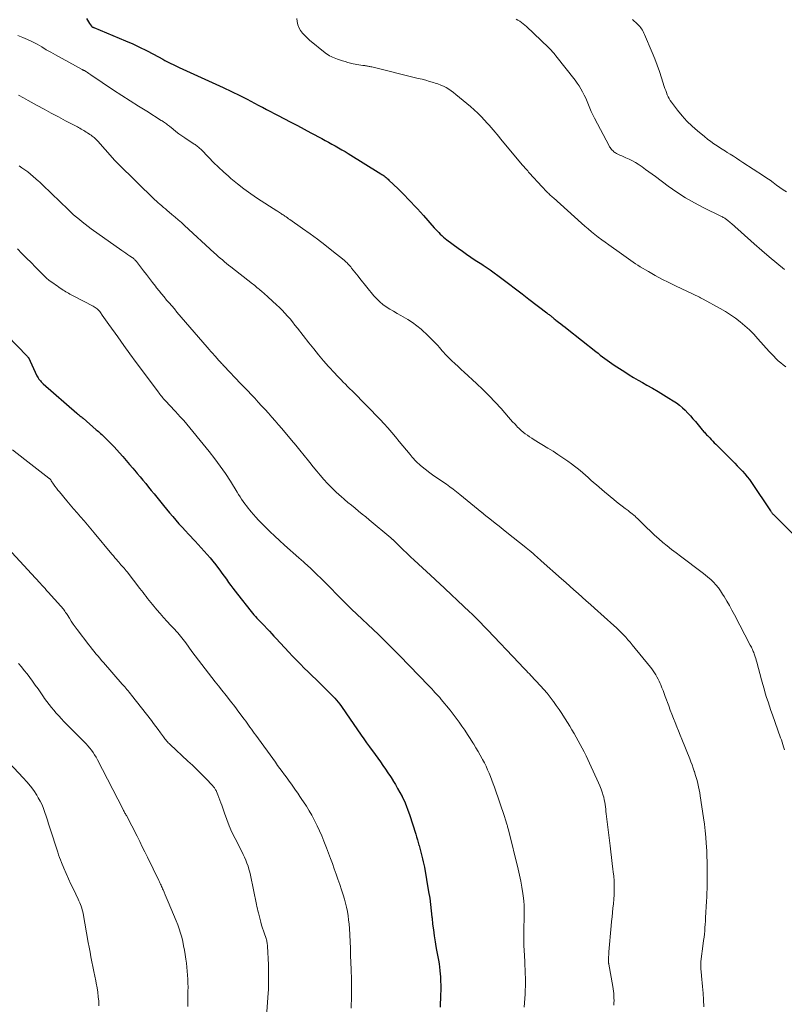
# Model space of a CAD drawing. Units: feet. Extents: x 1980000 to 1985000, y 590000 to 595000.
# Drawn here: x 1980704 to 1980867, y 591030 to 591239 of the extents above; entities that cross this region are included whole.
import ezdxf

# ---------------------------------------------------------------- set-up
doc = ezdxf.new("R2010")
doc.units = ezdxf.units.FT
doc.header["$LTSCALE"] = 100
doc.header["$MEASUREMENT"] = 0
doc.layers.add('CONTOUR INDEX', color=32, linetype='Continuous', lineweight=25)
doc.layers.add('CONTOUR INTERMEDIATE', color=40, linetype='Continuous', lineweight=15)

msp = doc.modelspace()

# ---------------------------------------------------------------- linework, layer by layer
at = {"layer": 'CONTOUR INDEX', "flags": 128}
for points, elevation in [([(1980718.31, 591239.53), (1980718.49, 591239.17), (1980718.69, 591238.82), (1980718.91, 591238.48), (1980719.34, 591237.85), (1980719.36, 591237.83), (1980719.37, 591237.82), (1980719.39, 591237.8), (1980719.41, 591237.79), (1980719.49, 591237.74), (1980719.51, 591237.72), (1980719.53, 591237.71), (1980719.56, 591237.7), (1980719.58, 591237.7), (1980719.64, 591237.68), (1980719.69, 591237.66), (1980719.74, 591237.64), (1980719.79, 591237.62), (1980719.84, 591237.6), (1980726.6, 591234.76), (1980728.1, 591234.1), (1980729.58, 591233.42), (1980731.04, 591232.69), (1980732.49, 591231.94), (1980734.52, 591230.84), (1980734.95, 591230.61), (1980735.38, 591230.39), (1980735.8, 591230.17), (1980736.23, 591229.95), (1980736.67, 591229.73), (1980737.1, 591229.52), (1980737.53, 591229.31), (1980737.97, 591229.11), (1980747.33, 591224.85), (1980747.92, 591224.58), (1980748.51, 591224.31), (1980749.1, 591224.03), (1980749.68, 591223.74), (1980750.27, 591223.45), (1980750.85, 591223.16), (1980751.43, 591222.87), (1980752.01, 591222.57), (1980752.43, 591222.35), (1980753.22, 591221.94), (1980754.01, 591221.53), (1980754.79, 591221.12), (1980755.58, 591220.7), (1980755.68, 591220.65), (1980756.51, 591220.21), (1980757.35, 591219.77), (1980758.18, 591219.33), (1980759.02, 591218.9), (1980760.23, 591218.27), (1980761.67, 591217.52), (1980763.11, 591216.77), (1980764.55, 591216.01), (1980765.98, 591215.25), (1980768.29, 591214.01), (1980769, 591213.63), (1980769.71, 591213.24), (1980770.41, 591212.85), (1980771.12, 591212.45), (1980771.82, 591212.05), (1980772.52, 591211.64), (1980773.21, 591211.23), (1980773.9, 591210.81), (1980780.82, 591206.53), (1980781.05, 591206.38), (1980781.28, 591206.23), (1980781.51, 591206.07), (1980781.72, 591205.9), (1980781.94, 591205.73), (1980782.15, 591205.55), (1980782.35, 591205.37), (1980782.55, 591205.18), (1980784.49, 591203.31), (1980785.19, 591202.62), (1980785.88, 591201.93), (1980786.57, 591201.23), (1980787.25, 591200.53), (1980787.92, 591199.81), (1980788.58, 591199.1), (1980789.24, 591198.37), (1980789.89, 591197.64), (1980792.18, 591195.05), (1980792.48, 591194.71), (1980792.8, 591194.38), (1980793.12, 591194.05), (1980793.44, 591193.72), (1980793.77, 591193.41), (1980794.12, 591193.1), (1980794.47, 591192.81), (1980794.83, 591192.53), (1980797.24, 591190.73), (1980798.13, 591190.07), (1980799.04, 591189.43), (1980799.95, 591188.81), (1980800.88, 591188.2), (1980802.3, 591187.3), (1980802.52, 591187.15), (1980802.74, 591187.01), (1980802.96, 591186.86), (1980803.18, 591186.72), (1980803.4, 591186.57), (1980803.61, 591186.42), (1980803.83, 591186.27), (1980804.04, 591186.11), (1980806.52, 591184.27), (1980807.96, 591183.19), (1980809.4, 591182.1), (1980810.84, 591181.01), (1980812.27, 591179.91), (1980816.1, 591176.96), (1980816.25, 591176.85), (1980816.39, 591176.74), (1980816.54, 591176.62), (1980816.69, 591176.51), (1980816.83, 591176.4), (1980816.98, 591176.28), (1980817.12, 591176.17), (1980817.27, 591176.06), (1980817.33, 591176.01), (1980817.5, 591175.88), (1980817.67, 591175.74), (1980817.85, 591175.61), (1980818.02, 591175.47), (1980818.58, 591175.03), (1980819.03, 591174.67), (1980819.49, 591174.31), (1980819.94, 591173.95), (1980820.39, 591173.59), (1980826.47, 591168.77), (1980826.95, 591168.4), (1980827.43, 591168.03), (1980827.91, 591167.66), (1980828.4, 591167.3), (1980828.9, 591166.94), (1980829.39, 591166.59), (1980829.9, 591166.25), (1980830.4, 591165.91), (1980832.65, 591164.45), (1980833.58, 591163.86), (1980834.51, 591163.28), (1980835.46, 591162.72), (1980836.41, 591162.17), (1980837.35, 591161.63), (1980838.53, 591160.96), (1980839.7, 591160.27), (1980840.86, 591159.58), (1980842.02, 591158.88), (1980842.95, 591158.31), (1980843.62, 591157.86), (1980844.27, 591157.38), (1980844.89, 591156.85), (1980845.47, 591156.29), (1980846.03, 591155.7), (1980846.58, 591155.11), (1980847.12, 591154.5), (1980847.65, 591153.88), (1980849.09, 591152.15), (1980849.24, 591151.97), (1980849.39, 591151.79), (1980849.55, 591151.62), (1980849.71, 591151.45), (1980849.87, 591151.28), (1980850.02, 591151.11), (1980850.18, 591150.94), (1980850.34, 591150.77), (1980850.67, 591150.42), (1980850.99, 591150.08), (1980851.32, 591149.74), (1980851.65, 591149.4), (1980851.98, 591149.07), (1980855.44, 591145.62), (1980855.99, 591145.06), (1980856.53, 591144.5), (1980857.07, 591143.94), (1980857.61, 591143.37), (1980858.13, 591142.79), (1980858.63, 591142.19), (1980859.1, 591141.57), (1980859.55, 591140.93), (1980863.57, 591134.94), (1980863.65, 591134.84), (1980863.72, 591134.73), (1980863.8, 591134.63), (1980863.88, 591134.52), (1980863.96, 591134.42), (1980864.05, 591134.32), (1980864.14, 591134.23), (1980864.23, 591134.13), (1980871.93, 591126.44)], 920), ([(1980695.06, 591178.66), (1980705.67, 591167.76), (1980705.77, 591167.67), (1980705.89, 591167.57), (1980705.92, 591167.54), (1980705.93, 591167.53), (1980705.94, 591167.51), (1980707.77, 591163.64), (1980707.89, 591163.4), (1980708.03, 591163.17), (1980708.18, 591162.94), (1980708.33, 591162.73), (1980708.5, 591162.52), (1980708.68, 591162.32), (1980708.87, 591162.13), (1980709.07, 591161.94), (1980716.25, 591155.71), (1980716.41, 591155.57), (1980716.58, 591155.43), (1980716.74, 591155.29), (1980716.9, 591155.15), (1980717.06, 591155.01), (1980717.23, 591154.87), (1980717.39, 591154.73), (1980717.55, 591154.59), (1980720.35, 591152.17), (1980720.59, 591151.97), (1980720.82, 591151.76), (1980721.06, 591151.55), (1980721.29, 591151.35), (1980721.52, 591151.14), (1980721.75, 591150.92), (1980721.98, 591150.71), (1980722.2, 591150.49), (1980722.97, 591149.72), (1980723.57, 591149.11), (1980724.16, 591148.5), (1980724.74, 591147.87), (1980725.31, 591147.24), (1980725.99, 591146.47), (1980726.72, 591145.64), (1980727.44, 591144.81), (1980728.16, 591143.97), (1980728.87, 591143.13), (1980729.09, 591142.87), (1980729.69, 591142.16), (1980730.29, 591141.44), (1980730.88, 591140.72), (1980731.47, 591140), (1980732.06, 591139.28), (1980732.65, 591138.55)], 940), ([(1980732.65, 591138.55), (1980733.24, 591137.83), (1980733.82, 591137.1), (1980734.65, 591136.09), (1980735.3, 591135.3), (1980735.95, 591134.52), (1980736.6, 591133.75), (1980737.26, 591132.97), (1980737.93, 591132.21), (1980738.61, 591131.45), (1980739.29, 591130.7), (1980739.98, 591129.96), (1980741.36, 591128.47), (1980742.01, 591127.77), (1980742.65, 591127.07), (1980743.29, 591126.37), (1980743.92, 591125.67), (1980744.55, 591124.95), (1980745.15, 591124.22), (1980745.74, 591123.48), (1980746.31, 591122.72), (1980746.61, 591122.32), (1980747.07, 591121.68), (1980747.54, 591121.04), (1980748, 591120.4), (1980748.45, 591119.75), (1980748.92, 591119.11), (1980749.39, 591118.48), (1980749.87, 591117.85), (1980750.35, 591117.23), (1980753.25, 591113.59), (1980753.56, 591113.22), (1980753.87, 591112.86), (1980754.19, 591112.5), (1980754.51, 591112.15), (1980754.9, 591111.74), (1980755.04, 591111.6), (1980755.18, 591111.45), (1980755.32, 591111.31), (1980755.46, 591111.17), (1980755.61, 591111.03), (1980755.75, 591110.88), (1980755.89, 591110.74), (1980756.03, 591110.59), (1980756.7, 591109.86), (1980757.18, 591109.35), (1980757.65, 591108.84), (1980758.12, 591108.33), (1980758.59, 591107.82), (1980761.26, 591104.91), (1980762.07, 591104.05), (1980762.89, 591103.2), (1980763.72, 591102.37), (1980764.56, 591101.55), (1980765.41, 591100.73), (1980766.26, 591099.91), (1980767.1, 591099.08), (1980767.94, 591098.25), (1980770.62, 591095.55), (1980771.01, 591095.15), (1980771.39, 591094.73), (1980771.75, 591094.3), (1980772.09, 591093.86), (1980772.43, 591093.4), (1980772.76, 591092.95), (1980773.08, 591092.49), (1980773.4, 591092.03), (1980776.64, 591087.31), (1980777.21, 591086.48), (1980777.8, 591085.65), (1980778.39, 591084.84), (1980778.99, 591084.03), (1980779.07, 591083.93), (1980779.63, 591083.17), (1980780.19, 591082.4), (1980780.73, 591081.63), (1980781.27, 591080.86), (1980781.8, 591080.07), (1980782.33, 591079.29), (1980782.84, 591078.49), (1980783.35, 591077.7), (1980783.38, 591077.63), (1980783.9, 591076.8), (1980784.39, 591075.95), (1980784.87, 591075.09), (1980785.33, 591074.23), (1980785.36, 591074.17), (1980785.81, 591073.26), (1980786.22, 591072.33), (1980786.58, 591071.39), (1980786.91, 591070.43), (1980788.23, 591066.28), (1980788.41, 591065.69), (1980788.59, 591065.09), (1980788.76, 591064.5), (1980788.92, 591063.9), (1980788.94, 591063.85), (1980789.09, 591063.28), (1980789.25, 591062.7), (1980789.4, 591062.13), (1980789.56, 591061.56), (1980789.7, 591060.99), (1980789.84, 591060.41), (1980789.96, 591059.83), (1980790.07, 591059.25), (1980790.97, 591054.01), (1980791.19, 591052.67), (1980791.38, 591051.32), (1980791.54, 591049.97), (1980791.68, 591048.62), (1980791.7, 591048.42), (1980791.82, 591047.17), (1980791.97, 591045.91), (1980792.14, 591044.66), (1980792.34, 591043.42), (1980792.51, 591042.39), (1980792.63, 591041.66), (1980792.76, 591040.93), (1980792.9, 591040.2), (1980793.05, 591039.48), (1980793.18, 591038.75), (1980793.29, 591038.02), (1980793.37, 591037.28), (1980793.43, 591036.55), (1980793.46, 591036.06), (1980793.51, 591035.08), (1980793.53, 591034.1), (1980793.53, 591033.12), (1980793.51, 591032.13), (1980793.41, 591029.55)], 940)]:
    msp.add_lwpolyline(points, dxfattribs=dict(at, elevation=elevation))
at = {"layer": 'CONTOUR INTERMEDIATE', "flags": 128}
for points, elevation in [([(1980762.95, 591239.54), (1980763.02, 591238.86), (1980763.17, 591238.2), (1980763.43, 591237.57), (1980763.77, 591236.98), (1980764.2, 591236.42), (1980764.66, 591235.89), (1980765.15, 591235.4), (1980765.68, 591234.93), (1980769.01, 591232.24), (1980769.3, 591232.01), (1980769.6, 591231.8), (1980769.91, 591231.61), (1980770.24, 591231.44), (1980770.57, 591231.28), (1980770.9, 591231.13), (1980771.25, 591231), (1980771.59, 591230.87), (1980772.65, 591230.53), (1980773.22, 591230.35), (1980773.8, 591230.19), (1980774.38, 591230.04), (1980774.97, 591229.91), (1980775.34, 591229.83), (1980775.74, 591229.76), (1980776.14, 591229.68), (1980776.55, 591229.62), (1980776.96, 591229.56), (1980777.4, 591229.5), (1980777.59, 591229.47), (1980777.77, 591229.44), (1980777.96, 591229.41), (1980778.14, 591229.38), (1980778.33, 591229.34), (1980778.51, 591229.3), (1980778.69, 591229.26), (1980778.88, 591229.22), (1980788.78, 591226.8), (1980789.58, 591226.6), (1980790.38, 591226.39), (1980791.18, 591226.16), (1980791.97, 591225.92), (1980792.33, 591225.81), (1980792.93, 591225.6), (1980793.53, 591225.37), (1980794.11, 591225.11), (1980794.68, 591224.82), (1980795.23, 591224.49), (1980795.77, 591224.15), (1980796.28, 591223.77), (1980796.78, 591223.37), (1980799.84, 591220.79), (1980800.62, 591220.1), (1980801.39, 591219.39), (1980802.13, 591218.66), (1980802.85, 591217.91), (1980803.42, 591217.3), (1980803.84, 591216.84), (1980804.26, 591216.37), (1980804.67, 591215.89), (1980805.07, 591215.4), (1980805.46, 591214.91), (1980805.86, 591214.42), (1980806.26, 591213.93), (1980806.67, 591213.45), (1980810.85, 591208.44), (1980811.04, 591208.22), (1980811.23, 591207.99), (1980811.42, 591207.77), (1980811.62, 591207.55), (1980811.81, 591207.34), (1980812.01, 591207.12), (1980812.2, 591206.9), (1980812.4, 591206.69), (1980815.03, 591203.81), (1980815.24, 591203.59), (1980815.44, 591203.37), (1980815.65, 591203.15), (1980815.85, 591202.94), (1980815.89, 591202.9), (1980816.08, 591202.7), (1980816.28, 591202.51), (1980816.47, 591202.32), (1980816.67, 591202.13), (1980816.87, 591201.94), (1980817.06, 591201.76), (1980817.27, 591201.57), (1980817.47, 591201.39), (1980823.47, 591196.01), (1980824.16, 591195.4), (1980824.86, 591194.81), (1980825.57, 591194.22), (1980826.28, 591193.65), (1980827.01, 591193.08), (1980827.74, 591192.53), (1980828.48, 591191.98), (1980829.23, 591191.44), (1980831.92, 591189.52), (1980832.42, 591189.17), (1980832.91, 591188.82), (1980833.41, 591188.47), (1980833.9, 591188.11), (1980834.4, 591187.77), (1980834.91, 591187.43), (1980835.42, 591187.1), (1980835.94, 591186.79), (1980837.68, 591185.74), (1980839.09, 591184.93), (1980840.52, 591184.15), (1980841.96, 591183.41), (1980843.42, 591182.7), (1980847.17, 591180.95), (1980847.43, 591180.83), (1980847.7, 591180.7), (1980847.96, 591180.58), (1980848.23, 591180.45), (1980848.49, 591180.33), (1980848.75, 591180.19), (1980849.01, 591180.06), (1980849.27, 591179.92), (1980852.91, 591177.92), (1980854.02, 591177.27), (1980855.1, 591176.58), (1980856.15, 591175.83), (1980857.17, 591175.05), (1980858.16, 591174.22), (1980859.11, 591173.35), (1980860.02, 591172.44), (1980860.9, 591171.5), (1980863.33, 591168.79), (1980863.8, 591168.29), (1980864.27, 591167.79), (1980864.75, 591167.31), (1980865.25, 591166.83), (1980865.76, 591166.38), (1980866.29, 591165.94), (1980866.83, 591165.54)], 916), ([(1980809.54, 591239.4), (1980809.93, 591239.18), (1980810.32, 591238.94), (1980810.69, 591238.68), (1980811.06, 591238.4), (1980811.41, 591238.11), (1980811.74, 591237.81), (1980816.43, 591233.32), (1980816.64, 591233.12), (1980816.84, 591232.91), (1980817.04, 591232.7), (1980817.24, 591232.49), (1980817.43, 591232.27), (1980817.62, 591232.05), (1980817.8, 591231.83), (1980817.98, 591231.6), (1980822.09, 591226.39), (1980822.53, 591225.8), (1980822.95, 591225.19), (1980823.33, 591224.55), (1980823.69, 591223.9), (1980824.02, 591223.24), (1980824.33, 591222.56), (1980824.63, 591221.88), (1980824.9, 591221.19), (1980824.92, 591221.15), (1980825.21, 591220.44), (1980825.51, 591219.74), (1980825.84, 591219.05), (1980826.19, 591218.37), (1980829.3, 591212.49), (1980829.42, 591212.28), (1980829.55, 591212.08), (1980829.68, 591211.89), (1980829.83, 591211.71), (1980829.99, 591211.53), (1980830.15, 591211.37), (1980830.33, 591211.22), (1980830.52, 591211.08), (1980830.66, 591210.99), (1980830.91, 591210.83), (1980831.18, 591210.69), (1980831.45, 591210.55), (1980831.72, 591210.43), (1980832, 591210.32), (1980832.28, 591210.2), (1980832.56, 591210.08), (1980832.84, 591209.95), (1980833.6, 591209.6), (1980834.25, 591209.27), (1980834.89, 591208.93), (1980835.51, 591208.55), (1980836.11, 591208.15), (1980836.35, 591207.98), (1980837.06, 591207.47), (1980837.76, 591206.97), (1980838.46, 591206.45), (1980839.16, 591205.93), (1980841.87, 591203.91), (1980843.68, 591202.64), (1980845.54, 591201.44), (1980847.45, 591200.34), (1980849.42, 591199.31), (1980853.07, 591197.53), (1980853.24, 591197.45), (1980853.41, 591197.36), (1980853.57, 591197.27), (1980853.74, 591197.18), (1980853.9, 591197.09), (1980854.05, 591196.99), (1980854.2, 591196.88), (1980854.35, 591196.76), (1980854.48, 591196.66), (1980854.68, 591196.49), (1980854.89, 591196.31), (1980855.09, 591196.14), (1980855.29, 591195.96), (1980860.13, 591191.64), (1980861.72, 591190.25), (1980863.32, 591188.87), (1980864.94, 591187.52), (1980866.57, 591186.18)], 912), ([(1980834.29, 591239.33), (1980835.36, 591238.29), (1980835.59, 591238.05), (1980835.81, 591237.8), (1980836.02, 591237.55), (1980836.21, 591237.28), (1980836.39, 591237.01), (1980836.56, 591236.72), (1980836.71, 591236.43), (1980836.85, 591236.13), (1980838.47, 591232.26), (1980839.01, 591230.94), (1980839.52, 591229.61), (1980840, 591228.27), (1980840.45, 591226.92), (1980841.03, 591225.1), (1980841.18, 591224.65), (1980841.33, 591224.21), (1980841.49, 591223.77), (1980841.66, 591223.33), (1980841.85, 591222.9), (1980842.07, 591222.49), (1980842.31, 591222.1), (1980842.58, 591221.71), (1980843.86, 591220.03), (1980844.83, 591218.85), (1980845.84, 591217.72), (1980846.94, 591216.66), (1980848.08, 591215.66), (1980849.57, 591214.43), (1980850.23, 591213.91), (1980850.89, 591213.4), (1980851.57, 591212.91), (1980852.26, 591212.44), (1980852.96, 591211.98), (1980853.31, 591211.75), (1980853.67, 591211.52), (1980854.02, 591211.3), (1980854.38, 591211.07), (1980855.03, 591210.67), (1980855.71, 591210.24), (1980856.39, 591209.81), (1980857.07, 591209.38), (1980857.74, 591208.94), (1980862.07, 591206.1), (1980862.78, 591205.63), (1980863.49, 591205.14), (1980864.18, 591204.65), (1980864.87, 591204.14), (1980865.56, 591203.64), (1980866.26, 591203.14), (1980866.97, 591202.66)], 908), ([(1980703.69, 591235.87), (1980704.75, 591235.49), (1980705.79, 591235.06), (1980706.8, 591234.57), (1980707.79, 591234.03), (1980708.77, 591233.46), (1980709.75, 591232.89), (1980710.73, 591232.34), (1980711.72, 591231.79), (1980717.39, 591228.67), (1980717.46, 591228.64), (1980717.52, 591228.6), (1980717.59, 591228.57), (1980717.66, 591228.54), (1980717.72, 591228.5), (1980717.79, 591228.47), (1980717.85, 591228.43), (1980717.92, 591228.39), (1980718.27, 591228.16), (1980718.52, 591228.01), (1980718.76, 591227.86), (1980719, 591227.7), (1980719.23, 591227.54), (1980724.06, 591224.32), (1980725.8, 591223.17), (1980727.55, 591222.03), (1980729.31, 591220.91), (1980731.08, 591219.8), (1980734.17, 591217.88), (1980734.39, 591217.74), (1980734.62, 591217.59), (1980734.83, 591217.44), (1980735.05, 591217.29), (1980735.26, 591217.13), (1980735.47, 591216.96), (1980735.68, 591216.8), (1980735.89, 591216.63), (1980736.69, 591215.98), (1980737.3, 591215.49), (1980737.92, 591215.02), (1980738.56, 591214.57), (1980739.21, 591214.13), (1980741.18, 591212.85), (1980741.37, 591212.73), (1980741.55, 591212.6), (1980741.72, 591212.47), (1980741.9, 591212.33), (1980742.06, 591212.19), (1980742.23, 591212.04), (1980742.39, 591211.89), (1980742.55, 591211.74), (1980744.26, 591209.98), (1980745.28, 591208.95), (1980746.32, 591207.94), (1980747.39, 591206.96), (1980748.47, 591206), (1980748.97, 591205.56), (1980750.34, 591204.42), (1980751.74, 591203.33), (1980753.18, 591202.29), (1980754.65, 591201.29), (1980758.69, 591198.69), (1980758.89, 591198.56), (1980759.09, 591198.43), (1980759.29, 591198.3), (1980759.49, 591198.17), (1980759.69, 591198.04), (1980759.89, 591197.91), (1980760.09, 591197.78), (1980760.28, 591197.65), (1980760.43, 591197.55), (1980760.7, 591197.36), (1980760.97, 591197.18), (1980761.23, 591196.99), (1980761.5, 591196.8), (1980764.2, 591194.91), (1980765.78, 591193.77), (1980767.35, 591192.62), (1980768.89, 591191.44), (1980770.42, 591190.23), (1980773.01, 591188.15), (1980773.22, 591187.96), (1980773.44, 591187.77), (1980773.64, 591187.58), (1980773.84, 591187.38), (1980774.04, 591187.17), (1980774.23, 591186.95), (1980774.41, 591186.74), (1980774.59, 591186.51), (1980774.93, 591186.07), (1980775.27, 591185.63), (1980775.62, 591185.19), (1980775.97, 591184.75), (1980776.33, 591184.31), (1980779.36, 591180.6), (1980779.95, 591179.95), (1980780.58, 591179.33), (1980781.26, 591178.77), (1980781.98, 591178.26), (1980782.74, 591177.78), (1980783.5, 591177.32), (1980784.27, 591176.88), (1980785.05, 591176.45), (1980785.55, 591176.18), (1980786.56, 591175.59), (1980787.53, 591174.96), (1980788.46, 591174.25), (1980789.35, 591173.5), (1980790.84, 591172.14), (1980791.51, 591171.5), (1980792.17, 591170.85), (1980792.79, 591170.17), (1980793.4, 591169.48), (1980793.43, 591169.43), (1980794.02, 591168.76), (1980794.63, 591168.09), (1980795.25, 591167.45), (1980795.9, 591166.83), (1980796.55, 591166.21), (1980797.21, 591165.6), (1980797.87, 591164.99), (1980798.53, 591164.38), (1980801.13, 591162), (1980802.49, 591160.71), (1980803.81, 591159.4), (1980805.09, 591158.05), (1980806.35, 591156.67), (1980807.96, 591154.84), (1980808.39, 591154.35), (1980808.82, 591153.87), (1980809.26, 591153.4), (1980809.7, 591152.92), (1980809.81, 591152.8), (1980810.21, 591152.4), (1980810.62, 591152.02), (1980811.05, 591151.65), (1980811.5, 591151.31), (1980811.96, 591150.98), (1980812.43, 591150.66), (1980812.9, 591150.35), (1980813.38, 591150.05), (1980816.32, 591148.27), (1980817.39, 591147.6), (1980818.45, 591146.92), (1980819.49, 591146.21), (1980820.52, 591145.49), (1980821.33, 591144.91), (1980821.94, 591144.45), (1980822.55, 591143.98), (1980823.14, 591143.5), (1980823.72, 591143), (1980824.3, 591142.5), (1980824.88, 591141.99), (1980825.45, 591141.48), (1980826.02, 591140.97), (1980826.61, 591140.46), (1980827.19, 591139.95), (1980827.77, 591139.45), (1980828.36, 591138.96), (1980830.31, 591137.34), (1980830.9, 591136.86), (1980831.5, 591136.38), (1980832.11, 591135.91), (1980832.72, 591135.45), (1980833.35, 591134.98), (1980833.65, 591134.75), (1980833.94, 591134.52), (1980834.24, 591134.29), (1980834.53, 591134.04), (1980834.81, 591133.8), (1980835.09, 591133.55), (1980835.37, 591133.29), (1980835.64, 591133.03), (1980837.26, 591131.43), (1980838.11, 591130.61), (1980838.98, 591129.8), (1980839.86, 591129.01), (1980840.75, 591128.23), (1980841.66, 591127.48), (1980842.58, 591126.73), (1980843.52, 591126), (1980844.46, 591125.29), (1980849.06, 591121.87), (1980849.69, 591121.37), (1980850.31, 591120.87), (1980850.9, 591120.33), (1980851.47, 591119.77), (1980852.01, 591119.19), (1980852.52, 591118.58), (1980852.98, 591117.93), (1980853.42, 591117.26), (1980853.74, 591116.73), (1980854.3, 591115.78), (1980854.85, 591114.81), (1980855.39, 591113.84), (1980855.91, 591112.86), (1980859.3, 591106.41), (1980859.42, 591106.18), (1980859.53, 591105.96), (1980859.64, 591105.74), (1980859.74, 591105.51), (1980859.85, 591105.29), (1980859.94, 591105.06), (1980860.03, 591104.82), (1980860.11, 591104.59), (1980860.21, 591104.32), (1980860.33, 591103.94), (1980860.45, 591103.57), (1980860.56, 591103.19), (1980860.67, 591102.81), (1980861.69, 591099.01), (1980861.95, 591098.08), (1980862.22, 591097.14), (1980862.49, 591096.21), (1980862.77, 591095.28), (1980863.07, 591094.36), (1980863.37, 591093.44), (1980863.68, 591092.52), (1980864, 591091.6), (1980865.74, 591086.76), (1980865.91, 591086.27), (1980866.07, 591085.78), (1980866.22, 591085.29), (1980866.36, 591084.79), (1980866.43, 591084.57), (1980866.53, 591084.18)], 924), ([(1980703.86, 591223.22), (1980704.89, 591222.65), (1980705.92, 591222.07), (1980707.78, 591221.06), (1980709.29, 591220.24), (1980710.8, 591219.42), (1980712.32, 591218.6), (1980713.85, 591217.8), (1980716.35, 591216.48), (1980716.62, 591216.34), (1980716.89, 591216.19), (1980717.16, 591216.03), (1980717.43, 591215.87), (1980717.7, 591215.71), (1980717.96, 591215.55), (1980718.23, 591215.38), (1980718.49, 591215.21), (1980719.02, 591214.86), (1980719.25, 591214.71), (1980719.48, 591214.54), (1980719.7, 591214.38), (1980719.92, 591214.2), (1980720.14, 591214.02), (1980720.34, 591213.83), (1980720.54, 591213.63), (1980720.73, 591213.43), (1980723.82, 591209.92), (1980723.97, 591209.75), (1980724.12, 591209.59), (1980724.27, 591209.42), (1980724.41, 591209.26), (1980724.57, 591209.09), (1980724.72, 591208.93), (1980724.88, 591208.78), (1980725.03, 591208.62), (1980732.76, 591201.09), (1980733.13, 591200.73), (1980733.51, 591200.38), (1980733.89, 591200.04), (1980734.28, 591199.71), (1980734.67, 591199.38), (1980735.06, 591199.05), (1980735.45, 591198.72), (1980735.85, 591198.4), (1980736.44, 591197.91), (1980737.12, 591197.34), (1980737.8, 591196.76), (1980738.47, 591196.17), (1980739.13, 591195.57), (1980745.44, 591189.76), (1980745.86, 591189.37), (1980746.29, 591188.99), (1980746.72, 591188.6), (1980747.15, 591188.22), (1980747.58, 591187.85), (1980748.02, 591187.48), (1980748.47, 591187.12), (1980748.92, 591186.76), (1980753.54, 591183.17), (1980753.78, 591182.98), (1980754.02, 591182.78), (1980754.27, 591182.59), (1980754.5, 591182.39), (1980754.74, 591182.19), (1980754.98, 591181.99), (1980755.21, 591181.79), (1980755.45, 591181.59), (1980755.62, 591181.44), (1980755.93, 591181.16), (1980756.25, 591180.88), (1980756.57, 591180.59), (1980756.88, 591180.31), (1980758.68, 591178.7), (1980759.28, 591178.13), (1980759.87, 591177.55), (1980760.44, 591176.94), (1980760.99, 591176.32), (1980761.53, 591175.69), (1980762.06, 591175.05), (1980762.58, 591174.4), (1980763.09, 591173.75), (1980765.55, 591170.59), (1980766.56, 591169.32), (1980767.59, 591168.06), (1980768.65, 591166.83), (1980769.73, 591165.62), (1980771.03, 591164.19), (1980771.48, 591163.7), (1980771.93, 591163.22), (1980772.38, 591162.75), (1980772.84, 591162.28), (1980773.31, 591161.81), (1980773.77, 591161.34), (1980774.24, 591160.87), (1980774.71, 591160.41), (1980775.79, 591159.33), (1980776.79, 591158.32), (1980777.79, 591157.31), (1980778.79, 591156.29), (1980779.78, 591155.27), (1980780.66, 591154.35), (1980781.5, 591153.45), (1980782.32, 591152.54), (1980783.12, 591151.6), (1980783.9, 591150.65), (1980784.68, 591149.69), (1980785.46, 591148.74), (1980786.25, 591147.8), (1980787.06, 591146.87), (1980787.5, 591146.36), (1980788.35, 591145.45), (1980789.25, 591144.58), (1980790.2, 591143.78), (1980791.2, 591143.02), (1980791.78, 591142.6), (1980792.52, 591142.09), (1980793.25, 591141.57), (1980793.99, 591141.07), (1980794.74, 591140.57), (1980795.47, 591140.06), (1980796.2, 591139.53), (1980796.91, 591138.99), (1980797.61, 591138.43), (1980802.26, 591134.58), (1980802.33, 591134.53), (1980802.39, 591134.48), (1980802.46, 591134.43), (1980802.52, 591134.38), (1980802.58, 591134.32), (1980802.65, 591134.27), (1980802.71, 591134.22), (1980802.78, 591134.17), (1980804.31, 591132.97), (1980805.13, 591132.32), (1980805.96, 591131.67), (1980806.78, 591131.01), (1980807.61, 591130.35), (1980811.59, 591127.15), (1980811.76, 591127), (1980811.94, 591126.86), (1980812.12, 591126.72), (1980812.3, 591126.58), (1980812.49, 591126.43), (1980812.58, 591126.36), (1980812.66, 591126.29), (1980812.75, 591126.22), (1980812.83, 591126.15), (1980812.92, 591126.08), (1980813, 591126.01), (1980813.08, 591125.94), (1980813.16, 591125.87), (1980813.63, 591125.46), (1980813.94, 591125.18), (1980814.26, 591124.9), (1980814.57, 591124.62), (1980814.88, 591124.34), (1980819.21, 591120.48), (1980820.09, 591119.7), (1980820.96, 591118.92), (1980821.83, 591118.15), (1980822.7, 591117.37), (1980823.58, 591116.59), (1980824.45, 591115.82), (1980825.32, 591115.04), (1980826.19, 591114.26), (1980830.34, 591110.55), (1980830.86, 591110.07), (1980831.37, 591109.59), (1980831.87, 591109.1), (1980832.37, 591108.6), (1980832.85, 591108.09), (1980833.32, 591107.57), (1980833.78, 591107.04), (1980834.23, 591106.5), (1980838.07, 591101.74), (1980838.38, 591101.35), (1980838.68, 591100.94), (1980838.96, 591100.52), (1980839.23, 591100.09), (1980839.48, 591099.66), (1980839.72, 591099.21), (1980839.94, 591098.76), (1980840.14, 591098.3), (1980840.27, 591097.99), (1980840.52, 591097.37), (1980840.77, 591096.75), (1980841.01, 591096.12), (1980841.24, 591095.49), (1980841.97, 591093.52), (1980842.3, 591092.63), (1980842.64, 591091.74), (1980842.98, 591090.85), (1980843.33, 591089.96), (1980843.69, 591089.07), (1980844.04, 591088.19), (1980844.4, 591087.3), (1980844.76, 591086.42), (1980846.44, 591082.26), (1980846.7, 591081.61), (1980846.95, 591080.96), (1980847.18, 591080.3), (1980847.4, 591079.63), (1980847.42, 591079.57), (1980847.62, 591078.94), (1980847.81, 591078.3), (1980847.99, 591077.65), (1980848.15, 591077), (1980848.3, 591076.35), (1980848.44, 591075.7), (1980848.56, 591075.04), (1980848.67, 591074.38), (1980849.38, 591069.71), (1980849.57, 591068.36), (1980849.73, 591067), (1980849.86, 591065.64), (1980849.96, 591064.28), (1980849.99, 591063.67), (1980850.05, 591062.61), (1980850.09, 591061.54), (1980850.12, 591060.48), (1980850.15, 591059.42), (1980850.15, 591059.05), (1980850.16, 591058.17), (1980850.16, 591057.29), (1980850.16, 591056.41), (1980850.15, 591055.53), (1980850.13, 591054.65), (1980850.1, 591053.77), (1980850.07, 591052.89), (1980850.02, 591052.01), (1980849.81, 591048.46), (1980849.77, 591047.78), (1980849.72, 591047.1), (1980849.67, 591046.42), (1980849.61, 591045.73), (1980849.54, 591045.05), (1980849.47, 591044.37), (1980849.39, 591043.69), (1980849.31, 591043.02), (1980848.82, 591039.25), (1980848.8, 591039.07), (1980848.79, 591038.9), (1980848.77, 591038.72), (1980848.77, 591038.54), (1980848.76, 591038.37), (1980848.76, 591038.19), (1980848.77, 591038.01), (1980848.79, 591037.84), (1980848.82, 591037.51), (1980848.86, 591037.16), (1980848.89, 591036.82), (1980848.93, 591036.48), (1980848.96, 591036.14), (1980849.17, 591033.94), (1980849.29, 591032.5), (1980849.38, 591031.05), (1980849.43, 591029.61)], 928), ([(1980703.98, 591208.25), (1980704.59, 591207.81), (1980705.19, 591207.37), (1980705.8, 591206.92), (1980706.39, 591206.46), (1980706.97, 591205.98), (1980707.54, 591205.49), (1980708.09, 591204.99), (1980708.29, 591204.8), (1980708.94, 591204.19), (1980709.58, 591203.57), (1980710.22, 591202.96), (1980710.86, 591202.34), (1980714.38, 591198.91), (1980714.96, 591198.36), (1980715.55, 591197.83), (1980716.16, 591197.3), (1980716.77, 591196.79), (1980717.39, 591196.29), (1980718.02, 591195.8), (1980718.66, 591195.33), (1980719.31, 591194.86), (1980725.83, 591190.22), (1980726.23, 591189.94), (1980726.63, 591189.66), (1980727.03, 591189.38), (1980727.44, 591189.11), (1980728, 591188.74), (1980728.12, 591188.65), (1980728.25, 591188.56), (1980728.37, 591188.46), (1980728.48, 591188.36), (1980728.59, 591188.25), (1980728.7, 591188.14), (1980728.8, 591188.03), (1980728.9, 591187.91), (1980730.39, 591185.93), (1980731.03, 591185.11), (1980731.66, 591184.28), (1980732.29, 591183.46), (1980732.93, 591182.63), (1980733.18, 591182.32), (1980733.7, 591181.66), (1980734.23, 591181.01), (1980734.77, 591180.36), (1980735.31, 591179.72), (1980735.86, 591179.09), (1980736.41, 591178.45), (1980736.96, 591177.81), (1980737.51, 591177.17), (1980743.96, 591169.68), (1980744.34, 591169.24), (1980744.73, 591168.79), (1980745.11, 591168.35), (1980745.49, 591167.9), (1980746.17, 591167.12), (1980746.22, 591167.07), (1980746.26, 591167.02), (1980746.31, 591166.97), (1980746.36, 591166.92), (1980746.41, 591166.87), (1980746.45, 591166.82), (1980746.5, 591166.77), (1980746.55, 591166.72), (1980746.81, 591166.45), (1980746.99, 591166.26), (1980747.17, 591166.08), (1980747.34, 591165.89), (1980747.52, 591165.7), (1980751.04, 591161.98), (1980751.79, 591161.19), (1980752.53, 591160.4), (1980753.27, 591159.62), (1980754.02, 591158.84), (1980754.77, 591158.04), (1980755.5, 591157.26), (1980756.22, 591156.46), (1980756.94, 591155.66), (1980757.65, 591154.85), (1980758.36, 591154.04), (1980759.06, 591153.23), (1980759.76, 591152.41), (1980761.82, 591149.98), (1980762.74, 591148.9), (1980763.64, 591147.8), (1980764.53, 591146.7), (1980765.42, 591145.59), (1980765.72, 591145.21), (1980766.45, 591144.3), (1980767.2, 591143.38), (1980767.96, 591142.48), (1980768.73, 591141.59), (1980769.52, 591140.72), (1980770.34, 591139.88), (1980771.18, 591139.07), (1980772.06, 591138.28), (1980772.35, 591138.02), (1980773.1, 591137.38), (1980773.84, 591136.74), (1980774.59, 591136.12), (1980775.35, 591135.49), (1980776.1, 591134.87), (1980776.86, 591134.25), (1980777.61, 591133.63), (1980778.37, 591133), (1980782.94, 591129.2), (1980782.99, 591129.15), (1980783.04, 591129.11), (1980783.09, 591129.07), (1980783.14, 591129.02), (1980783.19, 591128.97), (1980783.24, 591128.93), (1980783.29, 591128.88), (1980783.34, 591128.83), (1980784.79, 591127.42), (1980785.57, 591126.67), (1980786.35, 591125.93), (1980787.13, 591125.19), (1980787.92, 591124.45), (1980792.28, 591120.41), (1980792.33, 591120.37), (1980792.39, 591120.32), (1980792.44, 591120.27), (1980792.49, 591120.22), (1980792.58, 591120.15), (1980792.67, 591120.06), (1980792.87, 591119.88), (1980792.96, 591119.8), (1980793.05, 591119.71), (1980793.14, 591119.63), (1980793.22, 591119.55), (1980799.65, 591113.51), (1980800.15, 591113.04), (1980800.64, 591112.56), (1980801.13, 591112.08), (1980801.62, 591111.59), (1980802.1, 591111.1), (1980802.58, 591110.61), (1980803.05, 591110.11), (1980803.53, 591109.61), (1980810.14, 591102.62), (1980810.46, 591102.28), (1980810.77, 591101.95), (1980811.09, 591101.62), (1980811.41, 591101.29), (1980811.73, 591100.96), (1980812.05, 591100.63), (1980812.37, 591100.3), (1980812.68, 591099.97), (1980814.71, 591097.8), (1980815.43, 591097), (1980816.13, 591096.19), (1980816.8, 591095.36), (1980817.45, 591094.5), (1980817.48, 591094.47), (1980818.09, 591093.62), (1980818.69, 591092.76), (1980819.27, 591091.88), (1980819.84, 591091), (1980819.99, 591090.75), (1980820.47, 591089.99), (1980820.94, 591089.22), (1980821.41, 591088.45), (1980821.87, 591087.67), (1980821.88, 591087.66), (1980822.33, 591086.89), (1980822.76, 591086.11), (1980823.19, 591085.32), (1980823.6, 591084.53), (1980824, 591083.73), (1980824.4, 591082.93), (1980824.78, 591082.13), (1980825.16, 591081.32), (1980827.08, 591077.17), (1980827.37, 591076.51), (1980827.63, 591075.85), (1980827.85, 591075.17), (1980828.05, 591074.48), (1980828.16, 591074.09), (1980828.27, 591073.59), (1980828.38, 591073.09), (1980828.46, 591072.59), (1980828.53, 591072.08), (1980828.58, 591071.57), (1980828.64, 591071.06), (1980828.7, 591070.55), (1980828.76, 591070.04), (1980829.53, 591063.77), (1980829.68, 591062.53), (1980829.83, 591061.29), (1980829.98, 591060.06), (1980830.13, 591058.82), (1980830.19, 591058.28), (1980830.29, 591057.31), (1980830.36, 591056.34), (1980830.38, 591055.37), (1980830.38, 591054.39), (1980830.38, 591054.33), (1980830.35, 591053.38), (1980830.3, 591052.44), (1980830.22, 591051.5), (1980830.13, 591050.57), (1980830.03, 591049.63), (1980829.93, 591048.69), (1980829.84, 591047.75), (1980829.75, 591046.81), (1980829.27, 591041.25), (1980829.24, 591040.92), (1980829.22, 591040.59), (1980829.2, 591040.26), (1980829.18, 591039.93), (1980829.16, 591039.47), (1980829.16, 591039.37), (1980829.16, 591039.27), (1980829.17, 591039.17), (1980829.18, 591039.07), (1980829.19, 591038.97), (1980829.21, 591038.87), (1980829.22, 591038.77), (1980829.24, 591038.67), (1980830.11, 591033.91), (1980830.19, 591033.42), (1980830.25, 591032.92), (1980830.3, 591032.42), (1980830.33, 591031.92), (1980830.34, 591031.42), (1980830.35, 591030.92), (1980830.34, 591030.42), (1980830.32, 591029.91)], 932), ([(1980703.62, 591190.56), (1980704.59, 591189.6), (1980705.55, 591188.64), (1980706.51, 591187.68), (1980707.47, 591186.71), (1980709.82, 591184.35), (1980709.84, 591184.33), (1980709.86, 591184.32), (1980709.88, 591184.3), (1980709.89, 591184.28), (1980709.97, 591184.21), (1980709.98, 591184.2), (1980710, 591184.18), (1980710.02, 591184.17), (1980710.04, 591184.15), (1980710.15, 591184.05), (1980710.23, 591183.99), (1980710.31, 591183.93), (1980710.39, 591183.87), (1980710.47, 591183.81), (1980711.02, 591183.44), (1980711.37, 591183.19), (1980711.73, 591182.95), (1980712.08, 591182.71), (1980712.44, 591182.46), (1980713.35, 591181.84), (1980713.62, 591181.67), (1980713.89, 591181.49), (1980714.17, 591181.32), (1980714.45, 591181.16), (1980714.73, 591180.99), (1980715.01, 591180.84), (1980715.3, 591180.68), (1980715.59, 591180.53), (1980719.72, 591178.4), (1980719.94, 591178.27), (1980720.16, 591178.13), (1980720.36, 591177.98), (1980720.56, 591177.82), (1980720.75, 591177.64), (1980720.92, 591177.46), (1980721.09, 591177.27), (1980721.24, 591177.06), (1980721.65, 591176.49), (1980722, 591176), (1980722.36, 591175.5), (1980722.71, 591175.01), (1980723.06, 591174.51), (1980724.94, 591171.88), (1980726.23, 591170.08), (1980727.53, 591168.28), (1980728.85, 591166.48), (1980730.17, 591164.69), (1980733.51, 591160.19), (1980733.7, 591159.94), (1980733.89, 591159.7), (1980734.08, 591159.46), (1980734.28, 591159.22), (1980734.47, 591158.99), (1980734.68, 591158.75), (1980734.88, 591158.52), (1980735.09, 591158.3), (1980737.08, 591156.15), (1980737.33, 591155.88), (1980737.57, 591155.61), (1980737.82, 591155.34), (1980738.07, 591155.07), (1980738.43, 591154.68), (1980738.5, 591154.61), (1980738.56, 591154.54), (1980738.62, 591154.47), (1980738.69, 591154.4), (1980738.75, 591154.33), (1980738.81, 591154.26), (1980738.88, 591154.18), (1980738.94, 591154.11), (1980744.34, 591147.52), (1980745.54, 591145.99), (1980746.7, 591144.43), (1980747.8, 591142.84), (1980748.86, 591141.21), (1980750.3, 591138.9), (1980750.61, 591138.41), (1980750.93, 591137.91), (1980751.25, 591137.42), (1980751.57, 591136.93), (1980751.91, 591136.45), (1980752.25, 591135.97), (1980752.61, 591135.51), (1980752.98, 591135.05), (1980753.24, 591134.74), (1980753.76, 591134.15), (1980754.29, 591133.56), (1980754.83, 591132.98), (1980755.38, 591132.42), (1980756.26, 591131.54), (1980757.26, 591130.55), (1980758.28, 591129.58), (1980759.32, 591128.62), (1980760.36, 591127.68), (1980763.4, 591124.99), (1980763.56, 591124.85), (1980763.72, 591124.7), (1980763.89, 591124.56), (1980764.05, 591124.42), (1980764.22, 591124.27), (1980764.38, 591124.13), (1980764.54, 591123.98), (1980764.7, 591123.83), (1980765.86, 591122.75), (1980766.59, 591122.06), (1980767.32, 591121.36), (1980768.04, 591120.65), (1980768.75, 591119.94), (1980772.84, 591115.79), (1980772.94, 591115.68), (1980773.05, 591115.58), (1980773.15, 591115.48), (1980773.25, 591115.37), (1980773.37, 591115.26), (1980773.41, 591115.21), (1980773.45, 591115.17), (1980773.5, 591115.13), (1980773.54, 591115.08), (1980773.59, 591115.04), (1980773.63, 591115), (1980773.68, 591114.95), (1980773.72, 591114.91), (1980773.96, 591114.68), (1980774.12, 591114.53), (1980774.28, 591114.37), (1980774.45, 591114.22), (1980774.61, 591114.06), (1980780.29, 591108.66), (1980780.87, 591108.11), (1980781.45, 591107.55), (1980782.02, 591106.99), (1980782.59, 591106.42), (1980783.16, 591105.85), (1980783.72, 591105.28), (1980784.28, 591104.7), (1980784.84, 591104.13), (1980790.93, 591097.82), (1980791.28, 591097.46), (1980791.63, 591097.1), (1980791.97, 591096.74), (1980792.32, 591096.37), (1980792.67, 591096.01), (1980793, 591095.64), (1980793.33, 591095.26), (1980793.65, 591094.87), (1980795.52, 591092.59), (1980796.17, 591091.76), (1980796.82, 591090.93), (1980797.44, 591090.07), (1980798.04, 591089.2), (1980798.63, 591088.33), (1980799.22, 591087.44), (1980799.79, 591086.56), (1980800.36, 591085.66), (1980800.55, 591085.35), (1980801.02, 591084.59), (1980801.48, 591083.82), (1980801.92, 591083.05), (1980802.35, 591082.27), (1980802.44, 591082.11), (1980802.81, 591081.4), (1980803.17, 591080.68), (1980803.51, 591079.96), (1980803.83, 591079.22), (1980804.13, 591078.48), (1980804.43, 591077.73), (1980804.7, 591076.98), (1980804.97, 591076.22), (1980807.17, 591069.78), (1980807.24, 591069.55), (1980807.32, 591069.33), (1980807.39, 591069.1), (1980807.46, 591068.88), (1980807.47, 591068.84), (1980807.53, 591068.63), (1980807.58, 591068.42), (1980807.64, 591068.21), (1980807.7, 591068), (1980807.75, 591067.79), (1980807.8, 591067.58), (1980807.86, 591067.37), (1980807.91, 591067.16), (1980809.99, 591058.82), (1980810.28, 591057.55), (1980810.55, 591056.27), (1980810.77, 591054.98), (1980810.97, 591053.69), (1980811.04, 591053.16), (1980811.16, 591052.13), (1980811.24, 591051.09), (1980811.27, 591050.05), (1980811.27, 591049.01), (1980811.26, 591048.68), (1980811.24, 591047.81), (1980811.22, 591046.93), (1980811.19, 591046.05), (1980811.17, 591045.17), (1980811.16, 591044.29), (1980811.17, 591043.42), (1980811.19, 591042.54), (1980811.23, 591041.66), (1980811.37, 591039.23), (1980811.41, 591038.36), (1980811.45, 591037.49), (1980811.49, 591036.62), (1980811.53, 591035.75), (1980811.55, 591034.88), (1980811.54, 591034.01), (1980811.51, 591033.15), (1980811.47, 591032.28), (1980811.27, 591029.53)], 936), ([(1980702.56, 591147.92), (1980705.16, 591145.85), (1980710.26, 591141.91), (1980710.34, 591141.84), (1980710.41, 591141.78), (1980710.48, 591141.71), (1980710.55, 591141.64), (1980710.62, 591141.57), (1980710.69, 591141.5), (1980710.75, 591141.42), (1980710.81, 591141.34), (1980711.29, 591140.63), (1980711.6, 591140.2), (1980711.91, 591139.77), (1980712.23, 591139.35), (1980712.56, 591138.94), (1980714.1, 591137.06), (1980714.82, 591136.19), (1980715.54, 591135.34), (1980716.28, 591134.49), (1980717.02, 591133.66), (1980717.77, 591132.82), (1980718.51, 591131.98), (1980719.23, 591131.12), (1980719.95, 591130.27), (1980723.7, 591125.75), (1980724.02, 591125.37), (1980724.33, 591124.99), (1980724.65, 591124.62), (1980724.97, 591124.25), (1980725.17, 591124.01), (1980725.39, 591123.76), (1980725.61, 591123.5), (1980725.83, 591123.25), (1980726.05, 591122.99), (1980726.27, 591122.73), (1980726.48, 591122.47), (1980726.7, 591122.21), (1980726.91, 591121.95), (1980729.64, 591118.44), (1980729.97, 591118.02), (1980730.3, 591117.59), (1980730.62, 591117.17), (1980730.95, 591116.74), (1980731.27, 591116.32), (1980731.6, 591115.9), (1980731.94, 591115.48), (1980732.28, 591115.07), (1980733.23, 591113.94), (1980733.95, 591113.1), (1980734.67, 591112.27), (1980735.42, 591111.45), (1980736.17, 591110.64), (1980737.06, 591109.7), (1980737.37, 591109.36), (1980737.67, 591109.02), (1980737.97, 591108.68), (1980738.27, 591108.33), (1980738.55, 591107.98), (1980738.84, 591107.62), (1980739.11, 591107.26), (1980739.38, 591106.89), (1980740.7, 591105.09), (1980741.38, 591104.15), (1980742.07, 591103.22), (1980742.77, 591102.3), (1980743.47, 591101.38), (1980744.18, 591100.46), (1980744.89, 591099.55), (1980745.61, 591098.64), (1980746.34, 591097.74), (1980747.07, 591096.84), (1980747.99, 591095.69), (1980748.89, 591094.53), (1980749.79, 591093.36), (1980750.67, 591092.19), (1980751.81, 591090.66), (1980752.12, 591090.24), (1980752.42, 591089.82), (1980752.73, 591089.4), (1980753.02, 591088.97), (1980753.32, 591088.54), (1980753.62, 591088.12), (1980753.93, 591087.7), (1980754.23, 591087.27), (1980758.41, 591081.56), (1980758.9, 591080.88), (1980759.39, 591080.21), (1980759.88, 591079.54), (1980760.37, 591078.86), (1980760.43, 591078.78), (1980760.89, 591078.14), (1980761.35, 591077.51), (1980761.81, 591076.87), (1980762.26, 591076.23), (1980762.71, 591075.59), (1980763.16, 591074.94), (1980763.61, 591074.29), (1980764.05, 591073.64), (1980764.41, 591073.11), (1980765.01, 591072.18), (1980765.59, 591071.24), (1980766.14, 591070.27), (1980766.67, 591069.3), (1980766.75, 591069.14), (1980767.28, 591068.06), (1980767.79, 591066.98), (1980768.27, 591065.88), (1980768.72, 591064.77), (1980769.28, 591063.33), (1980769.71, 591062.23), (1980770.12, 591061.13), (1980770.53, 591060.02), (1980770.93, 591058.91), (1980771.33, 591057.8), (1980771.71, 591056.68), (1980772.09, 591055.57), (1980772.45, 591054.45), (1980772.81, 591053.35), (1980773.07, 591052.49), (1980773.31, 591051.61), (1980773.52, 591050.73), (1980773.7, 591049.85), (1980773.85, 591048.95), (1980773.98, 591048.06), (1980774.07, 591047.15), (1980774.13, 591046.25), (1980774.27, 591043.45), (1980774.34, 591041.96), (1980774.4, 591040.48), (1980774.46, 591038.99), (1980774.51, 591037.5), (1980774.57, 591035.42), (1980774.58, 591034.97), (1980774.59, 591034.52), (1980774.61, 591034.07), (1980774.62, 591033.62), (1980774.62, 591033.17), (1980774.62, 591032.72), (1980774.61, 591032.27), (1980774.6, 591031.82), (1980774.57, 591031.03), (1980774.53, 591030.19), (1980774.49, 591029.34)], 944), ([(1980700.8, 591127.88), (1980707.43, 591120.67), (1980707.78, 591120.3), (1980708.12, 591119.92), (1980708.46, 591119.55), (1980708.8, 591119.17), (1980709.15, 591118.8), (1980709.49, 591118.42), (1980709.83, 591118.04), (1980710.17, 591117.67), (1980712.84, 591114.7), (1980713.03, 591114.49), (1980713.2, 591114.28), (1980713.38, 591114.06), (1980713.54, 591113.83), (1980713.7, 591113.6), (1980713.86, 591113.37), (1980714.02, 591113.14), (1980714.17, 591112.91), (1980714.65, 591112.13), (1980715.06, 591111.51), (1980715.47, 591110.9), (1980715.89, 591110.3), (1980716.33, 591109.71), (1980718.77, 591106.51), (1980719.15, 591106.02), (1980719.53, 591105.54), (1980719.91, 591105.06), (1980720.31, 591104.58), (1980720.7, 591104.11), (1980721.1, 591103.65), (1980721.5, 591103.18), (1980721.9, 591102.72), (1980725.9, 591098.14), (1980726.15, 591097.85), (1980726.4, 591097.56), (1980726.65, 591097.27), (1980726.89, 591096.98), (1980727.14, 591096.68), (1980727.38, 591096.39), (1980727.62, 591096.09), (1980727.85, 591095.79), (1980732.07, 591090.39), (1980732.56, 591089.76), (1980733.05, 591089.12), (1980733.53, 591088.47), (1980734, 591087.82), (1980734.62, 591086.97), (1980734.78, 591086.75), (1980734.95, 591086.53), (1980735.12, 591086.31), (1980735.3, 591086.1), (1980735.48, 591085.89), (1980735.66, 591085.69), (1980735.86, 591085.49), (1980736.06, 591085.3), (1980739.84, 591081.8), (1980740.79, 591080.9), (1980741.73, 591080), (1980742.65, 591079.07), (1980743.55, 591078.14), (1980745.11, 591076.51), (1980745.23, 591076.38), (1980745.34, 591076.24), (1980745.45, 591076.11), (1980745.55, 591075.96), (1980745.64, 591075.82), (1980745.73, 591075.67), (1980745.81, 591075.51), (1980745.88, 591075.35), (1980746.2, 591074.59), (1980746.42, 591074.04), (1980746.63, 591073.5), (1980746.83, 591072.95), (1980747.02, 591072.39), (1980747.58, 591070.74), (1980748.07, 591069.37), (1980748.6, 591068.01), (1980749.2, 591066.69), (1980749.84, 591065.37), (1980751.29, 591062.55), (1980751.58, 591061.95), (1980751.87, 591061.35), (1980752.13, 591060.73), (1980752.38, 591060.11), (1980752.61, 591059.49), (1980752.81, 591058.85), (1980752.98, 591058.21), (1980753.13, 591057.56), (1980754.39, 591051.32), (1980754.49, 591050.87), (1980754.59, 591050.42), (1980754.7, 591049.98), (1980754.81, 591049.53), (1980755.32, 591047.59), (1980755.5, 591046.96), (1980755.68, 591046.33), (1980755.88, 591045.71), (1980756.09, 591045.09), (1980756.36, 591044.3), (1980756.44, 591044.08), (1980756.51, 591043.85), (1980756.57, 591043.63), (1980756.62, 591043.4), (1980756.66, 591043.17), (1980756.7, 591042.94), (1980756.72, 591042.71), (1980756.74, 591042.48), (1980756.92, 591038.52), (1980756.97, 591036.79), (1980756.98, 591035.05), (1980756.92, 591033.32), (1980756.82, 591031.6), (1980756.59, 591028.52)], 948), ([(1980703.87, 591102.54), (1980704.48, 591101.81), (1980705.08, 591101.06), (1980705.67, 591100.31), (1980706.24, 591099.54), (1980706.82, 591098.74), (1980707.41, 591097.92), (1980708, 591097.1), (1980708.59, 591096.28), (1980709.16, 591095.45), (1980709.4, 591095.1), (1980709.87, 591094.45), (1980710.35, 591093.82), (1980710.84, 591093.19), (1980711.35, 591092.57), (1980711.88, 591091.97), (1980712.41, 591091.38), (1980712.95, 591090.79), (1980713.51, 591090.22), (1980717.78, 591085.89), (1980718.2, 591085.45), (1980718.59, 591085.01), (1980718.98, 591084.55), (1980719.35, 591084.08), (1980719.69, 591083.6), (1980720.02, 591083.1), (1980720.33, 591082.59), (1980720.61, 591082.07), (1980725.99, 591071.63), (1980726.08, 591071.45), (1980726.17, 591071.27), (1980726.27, 591071.09), (1980726.37, 591070.92), (1980726.46, 591070.74), (1980726.56, 591070.56), (1980726.66, 591070.38), (1980726.76, 591070.21), (1980727.25, 591069.32), (1980727.6, 591068.69), (1980727.93, 591068.06), (1980728.26, 591067.43), (1980728.57, 591066.79), (1980729.04, 591065.84), (1980729.59, 591064.72), (1980730.14, 591063.6), (1980730.68, 591062.49), (1980731.23, 591061.37), (1980733.66, 591056.4), (1980733.78, 591056.16), (1980733.9, 591055.91), (1980734.02, 591055.66), (1980734.13, 591055.42), (1980734.24, 591055.17), (1980734.36, 591054.92), (1980734.47, 591054.67), (1980734.58, 591054.42), (1980734.8, 591053.91), (1980735.02, 591053.41), (1980735.24, 591052.9), (1980735.45, 591052.4), (1980735.67, 591051.89), (1980737.33, 591047.89), (1980737.67, 591047.03), (1980737.98, 591046.15), (1980738.26, 591045.26), (1980738.51, 591044.36), (1980738.73, 591043.46), (1980738.93, 591042.55), (1980739.1, 591041.63), (1980739.26, 591040.71), (1980739.41, 591039.69), (1980739.53, 591038.85), (1980739.63, 591038.01), (1980739.71, 591037.17), (1980739.77, 591036.32), (1980739.81, 591035.47), (1980739.84, 591034.63), (1980739.86, 591033.78), (1980739.85, 591032.93), (1980739.84, 591032.13), (1980739.83, 591030.88), (1980739.81, 591029.63)], 952), ([(1980701.85, 591081.44), (1980704.87, 591078.26), (1980705.65, 591077.38), (1980706.39, 591076.47), (1980707.07, 591075.52), (1980707.71, 591074.54), (1980708.04, 591074), (1980708.46, 591073.25), (1980708.85, 591072.49), (1980709.17, 591071.7), (1980709.46, 591070.89), (1980709.72, 591070.07), (1980709.99, 591069.25), (1980710.25, 591068.43), (1980710.51, 591067.61), (1980712.17, 591062.47), (1980712.36, 591061.9), (1980712.56, 591061.34), (1980712.78, 591060.78), (1980713, 591060.23), (1980713.49, 591059.05), (1980713.98, 591057.92), (1980714.48, 591056.79), (1980714.99, 591055.67), (1980715.52, 591054.55), (1980716.52, 591052.45), (1980716.69, 591052.09), (1980716.85, 591051.71), (1980717, 591051.34), (1980717.15, 591050.96), (1980717.28, 591050.58), (1980717.39, 591050.19), (1980717.49, 591049.8), (1980717.57, 591049.41), (1980718.68, 591043.25), (1980718.86, 591042.23), (1980719.05, 591041.21), (1980719.24, 591040.19), (1980719.43, 591039.17), (1980719.63, 591038.15), (1980719.82, 591037.13), (1980720.03, 591036.12), (1980720.24, 591035.1), (1980720.35, 591034.59), (1980720.53, 591033.64), (1980720.68, 591032.7), (1980720.79, 591031.74), (1980720.88, 591030.79), (1980720.93, 591029.83)], 956)]:
    msp.add_lwpolyline(points, dxfattribs=dict(at, elevation=elevation))

doc.saveas('drawing.dxf')
